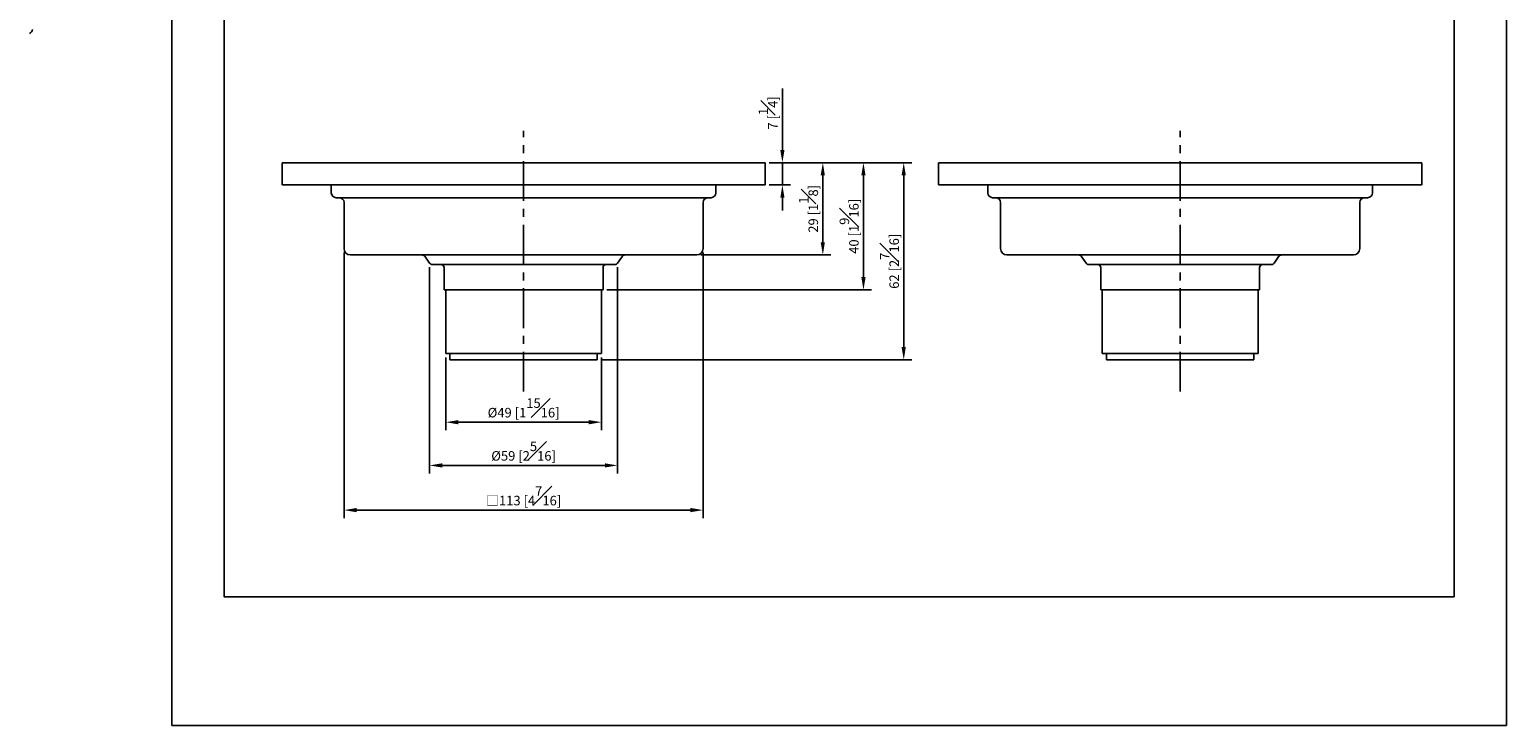
# Model space of a CAD drawing. Units: millimetres. Extents: x -419 to 210, y 0 to 308.
# Drawn here: x -22 to 210, y 0 to 109 of the extents above; entities that cross this region are included whole.
import ezdxf

# ---------------------------------------------------------------- set-up
doc = ezdxf.new("R2010")
doc.units = ezdxf.units.MM
doc.linetypes.add('CENTER', pattern=[2, 1.25, -0.25, 0.25, -0.25])
for name, color, linetype in [('A1', 7, 'Continuous'), ('A2', 1, 'CENTER'), ('DIM', 6, 'Continuous')]:
    doc.layers.add(name, color=color, linetype=linetype)
doc.layers.add('圖紙邊界', color=255, linetype='Continuous', plot=False)
doc.styles.add('勝泰-1.5', font='simplex.shx', dxfattribs={"height": 1.5, "bigfont": 'chineset.shx'})
doc.dimstyles.new('比例1／2', dxfattribs={"dimtxt": 1.5, "dimasz": 2, "dimexe": 1.25, "dimexo": 0.625, "dimgap": 0.5, "dimtad": 1, "dimdec": 0, "dimlfac": 2, "dimdsep": 46, "dimtxsty": '勝泰-1.5', "dimcen": 2.5, "dimadec": 0, "dimazin": 0, "dimtfac": 1, "dimtdec": 0, "dimtmove": 0, "dimatfit": 3, "dimfxl": 0, "dimfrac": 1, "dimarcsym": 0})

# ---------------------------------------------------------------- blocks, each defined once
blk = doc.blocks.new('*D121')
at = {"layer": 'Defpoints', "color": 0}
for p in [(93.36, 88.51), (96.08, 88.51), (93.36, 85.01)]:
    blk.add_point(p, dxfattribs=at)
at = {"layer": 'DIM', "color": 0, "lineweight": -2}
for p, q in [((96.08, 90.51), (96.08, 100.16)), ((93.98, 88.51), (97.33, 88.51)), ((96.08, 85.01), (96.08, 88.51)), ((93.98, 85.01), (97.33, 85.01)), ((96.08, 83.01), (96.08, 81.01))]:
    blk.add_line(p, q, dxfattribs=at)
at = {"layer": 'DIM', "color": 0}
for points in [[(95.75, 90.51), (96.41, 90.51), (96.08, 88.51)], [(96.41, 83.01), (95.75, 83.01), (96.08, 85.01)]]:
    blk.add_solid(points, dxfattribs=at)
at = {"layer": 'DIM', "color": 0, "insert": (93.83, 96.34), "char_height": 1.5, "attachment_point": 5, "rotation": 90, "style": '勝泰-1.5'}
blk.add_mtext('7 [{\\H1.000000x;\\S1#4;}]', dxfattribs=at)
blk = doc.blocks.new('*D122')
at = {"layer": 'Defpoints', "color": 0}
for p in [(43.11, 58.51), (67.61, 58.51), (43.11, 47.7)]:
    blk.add_point(p, dxfattribs=at)
at = {"layer": 'DIM', "color": 0, "lineweight": -2}
for p, q in [((43.11, 57.89), (43.11, 46.45)), ((67.61, 57.89), (67.61, 46.45)), ((65.61, 47.7), (45.11, 47.7))]:
    blk.add_line(p, q, dxfattribs=at)
at = {"layer": 'DIM', "color": 0}
for points in [[(45.11, 48.03), (45.11, 47.36), (43.11, 47.7)], [(65.61, 47.36), (65.61, 48.03), (67.61, 47.7)]]:
    blk.add_solid(points, dxfattribs=at)
at = {"layer": 'DIM', "color": 0, "insert": (55.36, 49.95), "char_height": 1.5, "attachment_point": 5, "style": '勝泰-1.5'}
blk.add_mtext('%%C49 [1{\\H1.000000x;\\S15#16;}]', dxfattribs=at)
blk = doc.blocks.new('*D123')
at = {"layer": 'Defpoints', "color": 0}
for p in [(93.36, 88.51), (102.44, 88.51), (82.61, 74.01)]:
    blk.add_point(p, dxfattribs=at)
at = {"layer": 'DIM', "color": 0, "lineweight": -2}
for p, q in [((93.98, 88.51), (103.69, 88.51)), ((102.44, 76.01), (102.44, 86.51)), ((83.23, 74.01), (103.69, 74.01))]:
    blk.add_line(p, q, dxfattribs=at)
at = {"layer": 'DIM', "color": 0}
for points in [[(102.77, 86.51), (102.1, 86.51), (102.44, 88.51)], [(102.1, 76.01), (102.77, 76.01), (102.44, 74.01)]]:
    blk.add_solid(points, dxfattribs=at)
at = {"layer": 'DIM', "color": 0, "insert": (100.19, 81.26), "char_height": 1.5, "attachment_point": 5, "rotation": 90, "style": '勝泰-1.5'}
blk.add_mtext('29 [1{\\H1.000000x;\\S1#8;}]', dxfattribs=at)
blk = doc.blocks.new('*D124')
at = {"layer": 'Defpoints', "color": 0}
for p in [(93.36, 88.51), (108.83, 88.51), (67.86, 68.51)]:
    blk.add_point(p, dxfattribs=at)
at = {"layer": 'DIM', "color": 0, "lineweight": -2}
for p, q in [((93.98, 88.51), (110.08, 88.51)), ((108.83, 70.51), (108.83, 86.51)), ((68.48, 68.51), (110.08, 68.51))]:
    blk.add_line(p, q, dxfattribs=at)
at = {"layer": 'DIM', "color": 0}
for points in [[(109.17, 86.51), (108.5, 86.51), (108.83, 88.51)], [(108.5, 70.51), (109.17, 70.51), (108.83, 68.51)]]:
    blk.add_solid(points, dxfattribs=at)
at = {"layer": 'DIM', "color": 0, "insert": (106.58, 78.51), "char_height": 1.5, "attachment_point": 5, "rotation": 90, "style": '勝泰-1.5'}
blk.add_mtext('40 [1{\\H1.000000x;\\S9#16;}]', dxfattribs=at)
blk = doc.blocks.new('*D125')
at = {"layer": 'Defpoints', "color": 0}
for p in [(93.36, 88.51), (66.93, 57.51), (115.17, 57.51)]:
    blk.add_point(p, dxfattribs=at)
at = {"layer": 'DIM', "color": 0, "lineweight": -2}
for p, q in [((93.98, 88.51), (116.42, 88.51)), ((115.17, 86.51), (115.17, 59.51)), ((67.56, 57.51), (116.42, 57.51))]:
    blk.add_line(p, q, dxfattribs=at)
at = {"layer": 'DIM', "color": 0}
for points in [[(115.5, 86.51), (114.83, 86.51), (115.17, 88.51)], [(114.83, 59.51), (115.5, 59.51), (115.17, 57.51)]]:
    blk.add_solid(points, dxfattribs=at)
at = {"layer": 'DIM', "color": 0, "insert": (112.92, 73.01), "char_height": 1.5, "attachment_point": 5, "rotation": 90, "style": '勝泰-1.5'}
blk.add_mtext('62 [2{\\H1.000000x;\\S7#16;}]', dxfattribs=at)
blk = doc.blocks.new('*D144')
at = {"layer": 'Defpoints', "color": 0}
for p in [(40.56, 72.73), (70.15, 72.73), (70.15, 40.9)]:
    blk.add_point(p, dxfattribs=at)
at = {"layer": 'DIM', "color": 0, "lineweight": -2}
for p, q in [((40.56, 72.1), (40.56, 39.65)), ((70.15, 72.1), (70.15, 39.65)), ((42.56, 40.9), (68.15, 40.9))]:
    blk.add_line(p, q, dxfattribs=at)
at = {"layer": 'DIM', "color": 0}
for points in [[(42.56, 41.23), (42.56, 40.57), (40.56, 40.9)], [(68.15, 40.57), (68.15, 41.23), (70.15, 40.9)]]:
    blk.add_solid(points, dxfattribs=at)
at = {"layer": 'DIM', "color": 0, "insert": (55.36, 43.15), "char_height": 1.5, "attachment_point": 5, "style": '勝泰-1.5'}
blk.add_mtext('%%C59 [2{\\H1.000000x;\\S5#16;}]', dxfattribs=at)
blk = doc.blocks.new('*D145')
at = {"layer": 'Defpoints', "color": 0}
for p in [(27.11, 75.01), (83.61, 75.01), (83.61, 33.87)]:
    blk.add_point(p, dxfattribs=at)
at = {"layer": 'DIM', "color": 0, "lineweight": -2}
for p, q in [((27.11, 74.39), (27.11, 32.62)), ((83.61, 74.39), (83.61, 32.62)), ((29.11, 33.87), (81.61, 33.87))]:
    blk.add_line(p, q, dxfattribs=at)
at = {"layer": 'DIM', "color": 0}
for points in [[(29.11, 34.21), (29.11, 33.54), (27.11, 33.87)], [(81.61, 33.54), (81.61, 34.21), (83.61, 33.87)]]:
    blk.add_solid(points, dxfattribs=at)
at = {"layer": 'DIM', "color": 0, "insert": (55.36, 36.12), "char_height": 1.5, "attachment_point": 5, "style": '勝泰-1.5'}
blk.add_mtext('□113 [4{\\H1.000000x;\\S7#16;}]', dxfattribs=at)

msp = doc.modelspace()

# ---------------------------------------------------------------- linework, layer by layer
at = {"layer": 'A1'}
for p, q in [((17.36, 85.01), (17.36, 88.51)), ((17.36, 88.51), (18.11, 88.51)), ((18.11, 88.51), (92.61, 88.51)), ((92.61, 88.51), (93.36, 88.51)), ((93.36, 88.51), (93.36, 85.01)), ((120.66, 85.01), (120.66, 88.51)), ((120.66, 88.51), (121.41, 88.51)), ((121.41, 88.51), (195.91, 88.51)), ((195.91, 88.51), (196.66, 88.51)), ((196.66, 88.51), (196.66, 85.01)), ((18.11, 85.01), (17.36, 85.01)), ((18.11, 85.01), (92.61, 85.01)), ((25.11, 83.76), (25.11, 85.01)), ((85.61, 83.76), (85.61, 85.01)), ((93.36, 85.01), (92.61, 85.01)), ((121.41, 85.01), (120.66, 85.01)), ((121.41, 85.01), (195.91, 85.01)), ((128.41, 83.76), (128.41, 85.01)), ((188.91, 83.76), (188.91, 85.01)), ((196.66, 85.01), (195.91, 85.01)), ((28.11, 83.01), (25.86, 83.01)), ((27.11, 75.01), (27.11, 82.26)), ((82.61, 83.01), (28.11, 83.01)), ((84.86, 83.01), (82.61, 83.01)), ((83.61, 75.01), (83.61, 82.26)), ((131.41, 83.01), (129.16, 83.01)), ((130.41, 75.01), (130.41, 82.26)), ((185.91, 83.01), (131.41, 83.01)), ((188.16, 83.01), (185.91, 83.01)), ((186.91, 75.01), (186.91, 82.26)), ((37.11, 74.01), (28.11, 74.01)), ((73.61, 74.01), (37.11, 74.01)), ((39.81, 73.8), (40.56, 72.73)), ((55.36, 72.51), (40.97, 72.51)), ((69.75, 72.51), (55.36, 72.51)), ((70.15, 72.73), (70.91, 73.8)), ((82.61, 74.01), (73.61, 74.01)), ((140.41, 74.01), (131.41, 74.01)), ((176.91, 74.01), (140.41, 74.01)), ((143.11, 73.8), (143.86, 72.73)), ((158.66, 72.51), (144.27, 72.51)), ((173.05, 72.51), (158.66, 72.51)), ((173.46, 72.73), (174.21, 73.8)), ((185.91, 74.01), (176.91, 74.01)), ((42.86, 72.01), (42.86, 68.51)), ((67.86, 68.51), (67.86, 72.01)), ((146.16, 72.01), (146.16, 68.51)), ((171.16, 68.51), (171.16, 72.01)), ((42.86, 68.51), (55.36, 68.51)), ((43.11, 68.51), (43.11, 58.51)), ((55.36, 68.51), (67.86, 68.51)), ((67.61, 58.51), (67.61, 68.51)), ((146.16, 68.51), (158.66, 68.51)), ((146.41, 68.51), (146.41, 58.51)), ((158.66, 68.51), (171.16, 68.51)), ((170.91, 58.51), (170.91, 68.51)), ((67.61, 58.51), (43.11, 58.51)), ((43.78, 58.51), (43.78, 57.51)), ((66.93, 57.51), (66.93, 58.51)), ((170.91, 58.51), (146.41, 58.51)), ((147.09, 58.51), (147.09, 57.51)), ((170.24, 57.51), (170.24, 58.51)), ((66.93, 57.51), (43.78, 57.51)), ((170.24, 57.51), (147.09, 57.51))]:
    msp.add_line(p, q, dxfattribs=at)
for centre, radius, start, end in [((-22.68, 109.53), 0.754, 294.3738, 354.306), ((25.86, 83.76), 0.75, 180, 270), ((84.86, 83.76), 0.75, 270, 0), ((129.16, 83.76), 0.75, 180, 270), ((188.16, 83.76), 0.75, 270, 0), ((26.36, 82.26), 0.75, 0, 90), ((84.36, 82.26), 0.75, 90, 180), ((129.66, 82.26), 0.75, 0, 90), ((187.66, 82.26), 0.75, 90, 180), ((28.11, 75.01), 1, 180, 270), ((82.61, 75.01), 1, 270, 0), ((131.41, 75.01), 1, 180, 270), ((185.91, 75.01), 1, 270, 0), ((39.4, 73.51), 0.5, 35, 90), ((40.97, 73.01), 0.5, 215, 270), ((42.36, 72.01), 0.5, 0, 90), ((68.36, 72.01), 0.5, 90, 180), ((69.75, 73.01), 0.5, 270, 325), ((71.32, 73.51), 0.5, 90, 145), ((142.7, 73.51), 0.5, 35, 90), ((144.27, 73.01), 0.5, 215, 270), ((145.66, 72.01), 0.5, 0, 90), ((171.66, 72.01), 0.5, 90, 180), ((173.05, 73.01), 0.5, 270, 325), ((174.62, 73.51), 0.5, 90, 145)]:
    msp.add_arc(centre, radius, start, end, dxfattribs=at)
at = {"layer": 'A2', "ltscale": 5}
for p, q in [((55.36, 52.51), (55.36, 93.51)), ((158.66, 52.51), (158.66, 93.51))]:
    msp.add_line(p, q, dxfattribs=at)
at = {"layer": '圖紙邊界', "ltscale": 10}
for points in [[(0, 0), (210, 0), (210, 297), (0, 297)], [(8.23, 213.75), (8.23, 20.25), (201.77, 20.25), (201.77, 213.75)]]:
    msp.add_lwpolyline(points, close=True, dxfattribs=at)

# ---------------------------------------------------------------- dimensions: what is measured, and where the dimension line sits
at = {"layer": 'DIM'}
for base, p1, p2, picture, middle in [((96.08, 88.51), (93.36, 85.01), (93.36, 88.51), '*D121', (93.83, 96.34)), ((115.17, 57.51), (93.36, 88.51), (66.93, 57.51), '*D125', (112.92, 73.01)), ((108.83, 88.51), (67.86, 68.51), (93.36, 88.51), '*D124', (106.58, 78.51)), ((102.44, 88.51), (82.61, 74.01), (93.36, 88.51), '*D123', (100.19, 81.26))]:
    dim = msp.add_linear_dim(base=base, p1=p1, p2=p2, angle=90, dimstyle='比例1／2', dxfattribs=at)
    dim.commit()
    dim.dimension.update_dxf_attribs({"geometry": picture, "text_midpoint": middle})
for base, p1, p2, override, picture, middle in [((83.61, 33.87), (27.11, 75.01), (83.61, 75.01), {"dimpost": '□<>'}, '*D145', (55.36, 36.12)), ((70.15, 40.9), (40.56, 72.73), (70.15, 72.73), {"dimpost": '%%C<>'}, '*D144', (55.36, 43.15))]:
    dim = msp.add_linear_dim(base=base, p1=p1, p2=p2, dimstyle='比例1／2', override=override, dxfattribs=at)
    dim.commit()
    dim.dimension.update_dxf_attribs({"geometry": picture, "text_midpoint": middle})
dim = msp.add_aligned_dim(p1=(67.61, 58.51), p2=(43.11, 58.51), distance=10.82, dimstyle='比例1／2', override={"dimpost": '%%C<>'}, dxfattribs=at)
dim.commit()
dim.dimension.update_dxf_attribs({"geometry": '*D122', "text_midpoint": (55.36, 49.95)})

doc.saveas('drawing.dxf')
